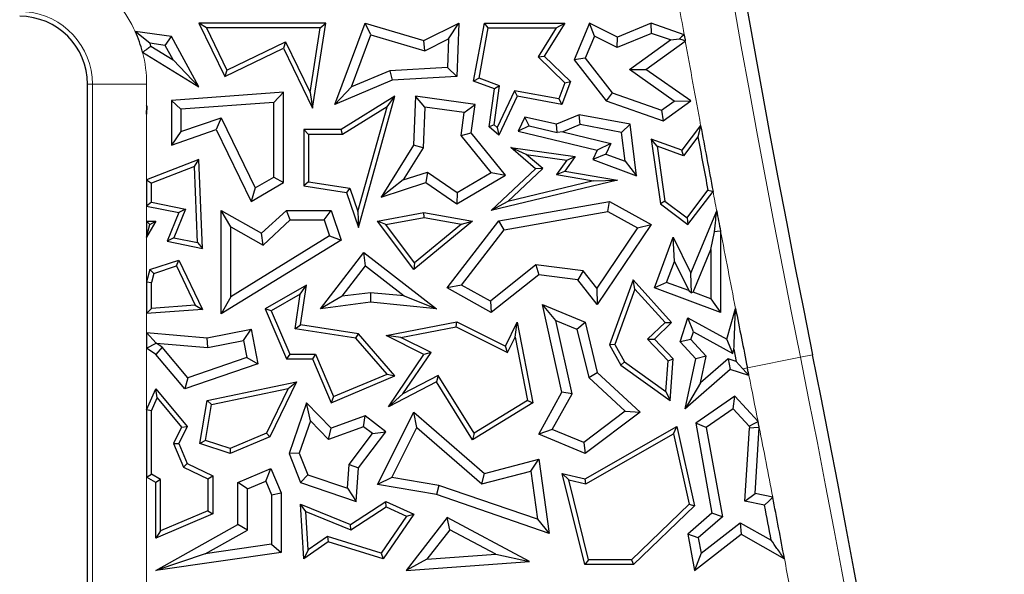
# Model space of a CAD drawing. Units: millimetres. Extents: x 0 to 420, y 0 to 297.
# Drawn here: x 77 to 86, y 111 to 116 of the extents above; entities that cross this region are included whole.
import ezdxf

# ---------------------------------------------------------------- set-up
doc = ezdxf.new("R2010")
doc.units = ezdxf.units.MM

msp = doc.modelspace()

# ---------------------------------------------------------------- linework, layer by layer
at = {"color": 7, "linetype": 'Continuous', "lineweight": 25}
for p, q in [((78.9028, 116.3467), (78.8325, 116.3908)), ((80.0009, 116.3908), (78.8325, 116.3908)), ((78.8325, 116.3908), (79.071, 115.8978)), ((79.8779, 115.6064), (80.0009, 116.3908)), ((79.9494, 116.3467), (80.0009, 116.3908)), ((80.0856, 115.6421), (80.3628, 116.3908)), ((80.4169, 116.2828), (80.3628, 116.3908)), ((80.3628, 116.3908), (80.9051, 116.2299)), ((80.9051, 116.2299), (81.2249, 116.3908)), ((81.1312, 116.2449), (81.2249, 116.3908)), ((81.2249, 116.3908), (81.2062, 115.8978)), ((81.3617, 115.8562), (81.4609, 116.3908)), ((81.4975, 116.3467), (81.4609, 116.3908)), ((81.4609, 116.3908), (82.2012, 116.3908)), ((82.2012, 116.3908), (82.0118, 116.0867)), ((82.1218, 116.3467), (82.2012, 116.3908)), ((82.4292, 116.3908), (82.2871, 116.0529)), ((82.4739, 116.2697), (82.4292, 116.3908)), ((82.6856, 116.2623), (82.4292, 116.3908)), ((82.997, 116.3908), (82.6856, 116.2623)), ((82.9995, 116.2964), (82.997, 116.3908)), ((83.3004, 116.2839), (82.997, 116.3908)), ((78.5799, 116.2671), (78.2469, 116.3125)), ((78.3823, 116.2051), (78.2469, 116.3125)), ((78.9028, 116.3467), (79.0915, 115.9567)), ((79.9494, 116.3467), (78.9028, 116.3467)), ((79.8562, 115.7524), (79.9494, 116.3467)), ((81.4118, 115.8846), (81.4975, 116.3467)), ((81.4975, 116.3467), (82.1218, 116.3467)), ((82.1218, 116.3467), (81.9556, 116.0799)), ((78.5238, 116.1858), (78.5799, 116.2671)), ((78.8325, 115.8037), (78.5799, 116.2671)), ((79.0915, 115.9567), (79.631, 116.2178)), ((79.631, 116.2178), (79.6105, 116.1589)), ((79.631, 116.2178), (79.8562, 115.7524)), ((80.2391, 115.8028), (80.4169, 116.2828)), ((80.4169, 116.2828), (80.9135, 116.1355)), ((80.9135, 116.1355), (80.9051, 116.2299)), ((80.9135, 116.1355), (81.1312, 116.2449)), ((81.1312, 116.2449), (81.1212, 115.9814)), ((82.4739, 116.2697), (82.3884, 116.0664)), ((82.6821, 116.1654), (82.4739, 116.2697)), ((82.9995, 116.2964), (82.6821, 116.1654)), ((82.6821, 116.1654), (82.6856, 116.2623)), ((82.7963, 115.9644), (83.1731, 116.2353)), ((82.9482, 115.965), (83.3108, 116.2257)), ((83.1731, 116.2353), (82.9995, 116.2964)), ((83.1731, 116.2353), (83.2574, 116.2473)), ((78.3143, 116.1222), (78.8325, 115.8037)), ((78.5238, 116.1858), (78.3823, 116.2051)), ((78.3901, 116.1791), (78.5967, 116.0521)), ((78.5967, 116.0521), (78.5238, 116.1858)), ((79.071, 115.8978), (79.6105, 116.1589)), ((79.6105, 116.1589), (79.8779, 115.6064)), ((78.5967, 116.0521), (78.8325, 115.8037)), ((81.9556, 116.0799), (82.0118, 116.0867)), ((81.9556, 116.0799), (82.2012, 115.8408)), ((82.0118, 116.0867), (82.2525, 115.8524)), ((82.3884, 116.0664), (82.2871, 116.0529)), ((82.2871, 116.0529), (82.5837, 115.6735)), ((82.3884, 116.0664), (82.6372, 115.7482)), ((79.0915, 115.9567), (79.071, 115.8978)), ((80.5916, 115.9521), (80.2391, 115.8028)), ((81.1212, 115.9814), (80.5916, 115.9521)), ((80.5916, 115.9521), (80.6118, 115.865)), ((81.1212, 115.9814), (81.2062, 115.8978)), ((82.7963, 115.9644), (82.9482, 115.965)), ((83.2088, 115.6729), (82.7963, 115.9644)), ((83.3607, 115.6735), (82.9482, 115.965)), ((80.6118, 115.865), (80.0856, 115.6421)), ((81.2062, 115.8978), (80.6118, 115.865)), ((81.4118, 115.8846), (81.3617, 115.8562)), ((81.553, 115.7854), (81.3617, 115.8562)), ((81.6015, 115.8144), (81.4118, 115.8846)), ((82.2525, 115.8524), (82.1746, 115.6421)), ((82.2012, 115.8408), (82.2525, 115.8524)), ((77.8079, 107.0783), (77.8079, 115.8283)), ((79.6105, 115.7555), (78.5799, 115.6796)), ((79.5223, 115.6606), (79.6105, 115.7555)), ((79.6105, 114.9221), (79.6105, 115.7555)), ((80.2391, 115.8028), (80.0856, 115.6421)), ((81.5048, 115.4359), (81.553, 115.7854)), ((81.5517, 115.4537), (81.6015, 115.8144)), ((81.6015, 115.8144), (81.553, 115.7854)), ((81.7392, 115.7672), (81.5799, 115.4297)), ((81.7392, 115.7672), (81.7645, 115.7177)), ((82.1462, 115.6921), (81.7392, 115.7672)), ((82.2012, 115.8408), (82.1462, 115.6921)), ((78.6681, 115.5977), (78.5799, 115.6796)), ((78.5799, 115.6796), (78.5799, 115.2679)), ((79.8562, 115.7524), (79.8779, 115.6064)), ((80.6378, 115.7177), (80.143, 115.4105)), ((80.3013, 114.5092), (80.6378, 115.7177)), ((80.565, 115.6206), (80.6378, 115.7177)), ((80.8271, 115.7177), (80.8101, 115.2679)), ((80.9115, 115.6171), (80.8271, 115.7177)), ((81.3756, 115.6421), (80.8271, 115.7177)), ((81.7645, 115.7177), (81.5951, 115.3587)), ((82.1746, 115.6421), (81.7645, 115.7177)), ((82.1462, 115.6921), (82.1746, 115.6421)), ((82.6372, 115.7482), (82.5837, 115.6735)), ((82.5837, 115.6735), (83.1072, 115.4913)), ((82.6372, 115.7482), (83.093, 115.5896)), ((83.093, 115.5896), (83.2088, 115.6729)), ((83.1072, 115.4913), (83.3607, 115.6735)), ((83.2088, 115.6729), (83.3607, 115.6735)), ((78.3519, 115.6315), (78.3551, 115.6255)), ((78.3535, 115.6252), (78.3519, 115.6315)), ((78.3519, 115.6315), (78.3519, 115.5526)), ((78.3551, 115.6255), (78.3519, 115.5526)), ((78.3519, 115.5526), (78.3535, 115.6252)), ((78.3535, 115.6252), (78.3551, 115.6255)), ((79.5223, 115.6606), (78.6681, 115.5977)), ((78.6681, 115.5977), (78.6681, 115.3916)), ((79.5223, 114.9728), (79.5223, 115.6606)), ((80.565, 115.6206), (80.1555, 115.3664)), ((80.2968, 114.6575), (80.565, 115.6206)), ((80.9115, 115.6171), (80.8973, 115.2411)), ((81.2763, 115.5668), (80.9115, 115.6171)), ((81.2763, 115.5668), (81.3756, 115.6421)), ((81.3397, 115.3817), (81.3756, 115.6421)), ((83.093, 115.5896), (83.1072, 115.4913)), ((78.6681, 115.3916), (79.0379, 115.5194)), ((79.0379, 115.5194), (78.9926, 115.4105)), ((79.0379, 115.5194), (79.3506, 114.873)), ((81.2472, 115.3559), (81.2763, 115.5668)), ((81.8337, 115.5248), (81.7735, 115.3972)), ((82.1257, 115.4596), (81.8337, 115.5248)), ((81.8728, 115.4448), (81.8337, 115.5248)), ((82.3325, 115.5472), (82.1257, 115.4596)), ((82.3425, 115.4557), (82.3325, 115.5472)), ((82.8046, 115.4596), (82.3325, 115.5472)), ((78.5799, 115.2679), (78.9926, 115.4105)), ((78.6681, 115.3916), (78.5799, 115.2679)), ((78.9926, 115.4105), (79.3127, 114.7489)), ((79.8424, 115.3664), (79.7983, 115.4105)), ((80.143, 115.4105), (79.7983, 115.4105)), ((79.7983, 115.4105), (79.7983, 114.8925)), ((80.1555, 115.3664), (80.143, 115.4105)), ((81.5517, 115.4537), (81.5048, 115.4359)), ((81.5951, 115.3587), (81.5048, 115.4359)), ((81.5799, 115.4297), (81.5517, 115.4537)), ((81.5799, 115.4297), (81.5951, 115.3587)), ((81.8728, 115.4448), (81.7735, 115.3972)), ((81.7735, 115.3972), (82.5008, 115.2216)), ((81.8728, 115.4448), (82.1325, 115.3844)), ((82.1325, 115.3844), (82.1257, 115.4596)), ((82.3425, 115.4557), (82.1844, 115.3887)), ((82.7249, 115.3847), (82.3425, 115.4557)), ((82.7249, 115.3847), (82.8046, 115.4596)), ((82.8621, 114.9858), (82.8046, 115.4596)), ((83.4521, 115.4494), (83.2797, 115.2216)), ((80.1555, 115.3664), (79.8424, 115.3664)), ((79.8424, 115.3664), (79.8424, 114.9302)), ((81.2472, 115.3559), (81.3397, 115.3817)), ((81.5223, 115.0155), (81.2472, 115.3559)), ((81.6549, 114.9917), (81.3397, 115.3817)), ((82.1844, 115.3887), (82.1325, 115.3844)), ((82.1844, 115.3887), (82.6268, 115.2819)), ((82.7572, 115.1187), (82.7249, 115.3847)), ((83.0509, 115.2569), (82.997, 115.3231)), ((82.997, 115.3231), (83.0815, 114.7257)), ((83.2797, 115.2216), (82.997, 115.3231)), ((83.4269, 115.3431), (83.2953, 115.1692)), ((80.8101, 115.2679), (80.5105, 114.787)), ((80.8973, 115.2411), (80.7135, 114.9462)), ((80.8973, 115.2411), (80.8101, 115.2679)), ((81.8467, 115.1813), (81.7036, 115.2455)), ((81.7036, 115.2455), (82.2959, 115.1639)), ((81.9326, 115.05), (81.7036, 115.2455)), ((82.5008, 115.2216), (82.4598, 115.1348)), ((82.6268, 115.2819), (82.5008, 115.2216)), ((82.6268, 115.2819), (82.5806, 115.1841)), ((83.0509, 115.2569), (83.1226, 114.7499)), ((83.2953, 115.1692), (83.0509, 115.2569)), ((83.2953, 115.1692), (83.2797, 115.2216)), ((78.8325, 115.1348), (78.3519, 114.9485)), ((78.791, 115.0714), (78.8325, 115.1348)), ((78.8666, 114.3171), (78.8325, 115.1348)), ((81.9986, 115.0516), (81.8467, 115.1813)), ((81.8467, 115.1813), (82.2188, 115.13)), ((82.2188, 115.13), (82.1255, 114.9957)), ((82.2959, 115.1639), (82.2012, 115.0274)), ((82.2188, 115.13), (82.2959, 115.1639)), ((82.5806, 115.1841), (82.4598, 115.1348)), ((82.4598, 115.1348), (82.8621, 114.9858)), ((82.5806, 115.1841), (82.7572, 115.1187)), ((82.7572, 115.1187), (82.8621, 114.9858)), ((78.791, 115.0714), (78.396, 114.9183)), ((78.8202, 114.3712), (78.791, 115.0714)), ((81.5251, 114.6663), (81.9326, 115.05)), ((81.6759, 114.7478), (81.9986, 115.0516)), ((81.9986, 115.0516), (81.9326, 115.05)), ((78.3519, 114.9485), (78.396, 114.9183)), ((78.3519, 114.9485), (78.3519, 114.7045)), ((79.3506, 114.873), (79.5223, 114.9728)), ((79.5223, 114.9728), (79.6105, 114.9221)), ((80.7135, 114.9462), (80.5105, 114.787)), ((80.7135, 114.9462), (80.9375, 115.0195)), ((80.9375, 115.0195), (80.9233, 114.9221)), ((80.9375, 115.0195), (81.21, 114.8304)), ((81.2062, 114.7257), (81.6549, 114.9917)), ((81.21, 114.8304), (81.5223, 115.0155)), ((81.5223, 115.0155), (81.6549, 114.9917)), ((82.6856, 114.9442), (81.5251, 114.6663)), ((82.4667, 114.9371), (81.6759, 114.7478)), ((82.1255, 114.9957), (82.2012, 115.0274)), ((82.1255, 114.9957), (82.4667, 114.9371)), ((82.2012, 115.0274), (82.6856, 114.9442)), ((82.4667, 114.9371), (82.6856, 114.9442)), ((78.396, 114.7407), (78.396, 114.9183)), ((79.3127, 114.7489), (79.6105, 114.9221)), ((79.3506, 114.873), (79.3127, 114.7489)), ((79.8424, 114.9302), (79.7983, 114.8925)), ((79.7983, 114.8925), (80.1905, 114.831)), ((79.8424, 114.9302), (80.2236, 114.8704)), ((80.2236, 114.8704), (80.1905, 114.831)), ((80.2236, 114.8704), (80.2968, 114.6575)), ((80.5105, 114.787), (80.9233, 114.9221)), ((80.9233, 114.9221), (81.2062, 114.7257)), ((83.3265, 114.5969), (83.519, 114.8512)), ((80.1905, 114.831), (80.3013, 114.5092)), ((81.21, 114.8304), (81.2062, 114.7257)), ((83.3352, 114.5353), (83.5659, 114.8402)), ((78.396, 114.7407), (78.3519, 114.7045)), ((78.3519, 114.7045), (78.6485, 114.6457)), ((78.396, 114.7407), (78.7095, 114.6786)), ((78.7095, 114.6786), (78.6017, 114.4145)), ((78.7095, 114.6786), (78.6485, 114.6457)), ((79.126, 114.5154), (79.0378, 114.6663)), ((79.0378, 114.6663), (79.4108, 114.456)), ((79.0378, 113.7126), (79.0378, 114.6663)), ((79.4108, 114.456), (79.639, 114.6663)), ((79.6734, 114.5782), (79.639, 114.6663)), ((79.639, 114.6663), (80.0497, 114.6663)), ((79.9867, 114.5782), (80.0497, 114.6663)), ((80.0497, 114.6663), (80.143, 114.3938)), ((81.6759, 114.7478), (81.5251, 114.6663)), ((81.5951, 114.5691), (82.6124, 114.7489)), ((82.597, 114.6567), (82.6124, 114.7489)), ((82.6124, 114.7489), (82.997, 114.5353)), ((83.1226, 114.7499), (83.0815, 114.7257)), ((83.0815, 114.7257), (83.3352, 114.5353)), ((83.1226, 114.7499), (83.3265, 114.5969)), ((78.6485, 114.6457), (78.5406, 114.3817)), ((79.4233, 114.3477), (79.6734, 114.5782)), ((79.6734, 114.5782), (79.9867, 114.5782)), ((79.9867, 114.5782), (80.0367, 114.4319)), ((80.2968, 114.6575), (80.3013, 114.5092)), ((80.4774, 114.5658), (80.9051, 114.6457)), ((80.5553, 114.5355), (80.9053, 114.6009)), ((80.9053, 114.6009), (80.9051, 114.6457)), ((80.9051, 114.6457), (81.3529, 114.5658)), ((80.9053, 114.6009), (81.2511, 114.5392)), ((81.644, 114.4882), (82.597, 114.6567)), ((82.597, 114.6567), (82.8701, 114.505)), ((83.3265, 114.5969), (83.3352, 114.5353)), ((83.3618, 114.0893), (83.5996, 114.6627)), ((78.3519, 114.5658), (78.3519, 114.4193)), ((78.3827, 114.5351), (78.3519, 114.5658)), ((78.4357, 114.5658), (78.3519, 114.4193)), ((78.3519, 114.5658), (78.4357, 114.5658)), ((78.3519, 114.4193), (78.3827, 114.5351)), ((78.3827, 114.5351), (78.4357, 114.5658)), ((79.126, 113.8705), (79.126, 114.5154)), ((79.126, 114.5154), (79.4233, 114.3477)), ((80.5553, 114.5355), (80.4774, 114.5658)), ((80.8115, 114.1212), (80.4774, 114.5658)), ((80.8191, 114.1844), (80.5553, 114.5355)), ((81.3529, 114.5658), (80.8115, 114.1212)), ((81.2511, 114.5392), (80.8191, 114.1844)), ((81.1183, 113.952), (81.5951, 114.5691)), ((81.2508, 113.9793), (81.644, 114.4882)), ((81.2511, 114.5392), (81.3529, 114.5658)), ((81.644, 114.4882), (81.5951, 114.5691)), ((82.8701, 114.505), (82.495, 113.9502)), ((82.997, 114.5353), (82.5008, 113.8014)), ((82.8701, 114.505), (82.997, 114.5353)), ((78.6017, 114.4145), (78.5406, 114.3817)), ((78.6017, 114.4145), (78.8202, 114.3712)), ((80.143, 114.3938), (79.0378, 113.7126)), ((80.0367, 114.4319), (79.126, 113.8705)), ((79.4233, 114.3477), (79.4108, 114.456)), ((80.0367, 114.4319), (80.143, 114.3938)), ((83.0258, 113.952), (83.1994, 114.4203)), ((83.2107, 114.1971), (83.1994, 114.4203)), ((83.1994, 114.4203), (83.3618, 114.0893)), ((83.5472, 114.3063), (83.5798, 114.47)), ((83.6354, 114.4753), (83.6354, 113.726)), ((78.5406, 114.3817), (78.8666, 114.3171)), ((78.8202, 114.3712), (78.8666, 114.3171)), ((83.3841, 113.9132), (83.5472, 114.3063)), ((83.5472, 114.3063), (83.5472, 113.8527)), ((79.9511, 113.7615), (80.3508, 114.2783)), ((80.3666, 114.1546), (80.3508, 114.2783)), ((80.3508, 114.2783), (81.019, 113.7615)), ((78.3798, 114.1212), (78.3519, 114.0087)), ((78.3798, 114.1212), (78.6485, 114.2093)), ((78.4167, 114.0869), (78.3798, 114.1212)), ((78.4167, 114.0869), (78.6255, 114.1553)), ((78.6255, 114.1553), (78.6485, 114.2093)), ((78.6255, 114.1553), (78.7989, 113.7943)), ((78.6485, 114.2093), (78.8666, 113.7552)), ((80.1509, 113.8757), (80.3666, 114.1546)), ((80.3666, 114.1546), (80.7235, 113.8786)), ((80.8191, 114.1844), (80.8115, 114.1212)), ((81.9358, 114.1653), (81.5164, 113.8317)), ((82.3691, 114.1086), (81.9358, 114.1653)), ((81.9358, 114.1653), (81.9614, 114.0731)), ((83.1391, 114.004), (83.2107, 114.1971)), ((83.2107, 114.1971), (83.3424, 113.9286)), ((78.4167, 114.0869), (78.396, 114.0033)), ((81.9614, 114.0731), (81.5251, 113.726)), ((82.3223, 114.0258), (81.9614, 114.0731)), ((82.3691, 114.1086), (82.3223, 114.0258)), ((82.495, 113.9502), (82.3691, 114.1086)), ((83.3675, 113.9059), (83.3618, 114.0893)), ((78.3519, 114.0087), (78.396, 114.0033)), ((78.3519, 114.0087), (78.3519, 113.7161)), ((78.396, 113.7637), (78.396, 114.0033)), ((79.823, 113.979), (79.4438, 113.7615)), ((79.7661, 113.8955), (79.823, 113.979)), ((79.7689, 113.6142), (79.823, 113.979)), ((81.2508, 113.9793), (81.1183, 113.952)), ((81.5251, 113.726), (81.1183, 113.952)), ((81.5164, 113.8317), (81.2508, 113.9793)), ((82.5008, 113.8014), (82.3223, 114.0258)), ((82.495, 113.9502), (82.5008, 113.8014)), ((82.8306, 114.0258), (82.6124, 113.4284)), ((82.847, 113.942), (82.6609, 113.4325)), ((82.847, 113.942), (82.8306, 114.0258)), ((83.1853, 113.6332), (82.8306, 114.0258)), ((83.124, 113.6353), (82.847, 113.942)), ((83.1391, 114.004), (83.0258, 113.952)), ((83.6354, 113.726), (83.0258, 113.952)), ((83.3424, 113.9286), (83.1391, 114.004)), ((79.126, 113.8705), (79.0378, 113.7126)), ((79.7661, 113.8955), (79.4996, 113.7427)), ((79.7188, 113.5774), (79.7661, 113.8955)), ((80.1509, 113.8757), (79.9511, 113.7615)), ((80.4116, 113.9087), (80.1509, 113.8757)), ((80.4116, 113.9087), (80.413, 113.82)), ((80.7235, 113.8786), (80.4116, 113.9087)), ((80.7235, 113.8786), (81.019, 113.7615)), ((83.3424, 113.9286), (83.3675, 113.9059)), ((83.3841, 113.9132), (83.3675, 113.9059)), ((83.5472, 113.8527), (83.3841, 113.9132)), ((83.5472, 113.8527), (83.6354, 113.726)), ((78.3519, 113.7161), (78.396, 113.7637)), ((78.7989, 113.7943), (78.396, 113.7637)), ((78.7989, 113.7943), (78.8666, 113.7552)), ((79.4996, 113.7427), (79.4438, 113.7615)), ((79.4438, 113.7615), (79.6397, 113.2993)), ((80.413, 113.82), (79.9511, 113.7615)), ((81.019, 113.7615), (80.413, 113.82)), ((81.5164, 113.8317), (81.5251, 113.726)), ((82.119, 113.654), (81.9962, 113.8014)), ((81.9962, 113.8014), (82.3879, 113.6365)), ((82.1746, 112.9924), (81.9962, 113.8014)), ((83.6925, 113.4794), (83.7735, 113.7646)), ((78.8666, 113.7552), (78.3519, 113.7161)), ((79.4996, 113.7427), (79.6689, 113.3433)), ((83.2633, 113.4548), (83.3352, 113.6781)), ((83.3862, 113.5489), (83.3352, 113.6781)), ((83.3352, 113.6781), (83.6925, 113.4794)), ((79.7188, 113.5774), (79.7689, 113.6142)), ((80.2785, 113.4894), (79.7188, 113.5774)), ((80.3013, 113.5304), (79.7689, 113.6142)), ((80.5555, 113.5154), (81.2062, 113.6417)), ((80.6911, 113.4968), (81.1999, 113.5956)), ((81.1999, 113.5956), (81.2062, 113.6417)), ((81.1999, 113.5956), (81.6746, 113.3582)), ((81.2062, 113.6417), (81.6549, 113.4173)), ((81.6549, 113.4173), (81.7645, 113.6365)), ((81.746, 113.5008), (81.7645, 113.6365)), ((81.7645, 113.6365), (81.9084, 112.8957)), ((82.119, 113.654), (82.3128, 113.5725)), ((82.2679, 112.9789), (82.119, 113.654)), ((82.3128, 113.5725), (82.3879, 113.6365)), ((82.3879, 113.6365), (82.5008, 113.1754)), ((82.9634, 113.4805), (83.124, 113.6353)), ((83.0258, 113.4794), (83.1853, 113.6332)), ((83.124, 113.6353), (83.1853, 113.6332)), ((78.3519, 113.5414), (78.3519, 113.3978)), ((78.4401, 113.4451), (78.3519, 113.5414)), ((78.3519, 113.5414), (78.9096, 113.4922)), ((78.9096, 113.4922), (79.3127, 113.5716)), ((78.9144, 113.4033), (78.9096, 113.4922)), ((79.2432, 113.468), (79.3127, 113.5716)), ((79.3127, 113.5716), (79.3751, 113.2542)), ((80.2785, 113.4894), (80.3013, 113.5304)), ((80.5647, 113.1599), (80.2785, 113.4894)), ((80.6378, 113.143), (80.3013, 113.5304)), ((80.6911, 113.4968), (80.5555, 113.5154)), ((80.9051, 113.3405), (80.5555, 113.5154)), ((80.9698, 113.3574), (80.6911, 113.4968)), ((81.6746, 113.3582), (81.746, 113.5008)), ((81.746, 113.5008), (81.8593, 112.9173)), ((82.3128, 113.5725), (82.4215, 113.1287)), ((83.363, 113.4768), (83.3862, 113.5489)), ((83.3862, 113.5489), (83.747, 113.3482)), ((78.3519, 113.3978), (78.4401, 113.4443)), ((78.4357, 113.3405), (78.3519, 113.3978)), ((78.4953, 113.4065), (78.4357, 113.3405)), ((78.4401, 113.4451), (78.9144, 113.4033)), ((78.4401, 113.4443), (78.4401, 113.4451)), ((78.4953, 113.4065), (78.4401, 113.4443)), ((78.7319, 113.1261), (78.4953, 113.4065)), ((78.9144, 113.4033), (79.2432, 113.468)), ((79.2432, 113.468), (79.2738, 113.3126)), ((81.6746, 113.3582), (81.6549, 113.4173)), ((82.6609, 113.4325), (82.6124, 113.4284)), ((82.6124, 113.4284), (82.7185, 113.2429)), ((82.6609, 113.4325), (82.7521, 113.2731)), ((83.154, 113.2828), (82.9634, 113.4805)), ((82.9634, 113.4805), (83.0258, 113.4794)), ((83.1994, 113.2993), (83.0258, 113.4794)), ((83.363, 113.4768), (83.2633, 113.4548)), ((83.4071, 113.2993), (83.2633, 113.4548)), ((83.5029, 113.3255), (83.363, 113.4768)), ((83.747, 113.3482), (83.6925, 113.4794)), ((78.7034, 113.0231), (78.4357, 113.3405)), ((79.2738, 113.3126), (78.7319, 113.1261)), ((79.2738, 113.3126), (79.3751, 113.2542)), ((79.6689, 113.3433), (79.6397, 113.2993)), ((79.6689, 113.3433), (79.9071, 113.3433)), ((79.9071, 113.3433), (79.8779, 113.2993)), ((79.9071, 113.3433), (80.073, 112.9516)), ((80.5775, 112.858), (80.9051, 113.3405)), ((80.7119, 112.9776), (80.9698, 113.3574)), ((80.9698, 113.3574), (80.9051, 113.3405)), ((83.5029, 113.3255), (83.4071, 113.2993)), ((83.45, 113.0791), (83.5029, 113.3255)), ((83.747, 113.3482), (83.7582, 113.3879)), ((83.7582, 113.3879), (83.7805, 113.2762)), ((79.3751, 113.2542), (78.7034, 113.0231)), ((79.6397, 113.2993), (79.8779, 113.2993)), ((79.8779, 113.2993), (80.0497, 112.8938)), ((82.7521, 113.2731), (82.7185, 113.2429)), ((82.7185, 113.2429), (83.1713, 112.9172)), ((82.7521, 113.2731), (83.1331, 112.999)), ((83.1331, 112.999), (83.154, 113.2828)), ((83.154, 113.2828), (83.1994, 113.2993)), ((83.1713, 112.9172), (83.1994, 113.2993)), ((83.3082, 112.839), (83.4071, 113.2993)), ((83.7047, 113.3007), (83.45, 113.0791)), ((83.7047, 113.3007), (83.725, 113.2015)), ((83.7805, 113.2762), (83.7047, 113.3007)), ((78.7319, 113.1261), (78.7034, 113.0231)), ((80.0497, 112.8938), (80.6378, 113.143)), ((80.073, 112.9516), (80.5647, 113.1599)), ((80.5647, 113.1599), (80.6378, 113.143)), ((81.0347, 113.1453), (80.7119, 112.9776)), ((81.0347, 113.1453), (81.019, 113.0874)), ((81.3671, 112.6147), (81.0347, 113.1453)), ((82.4215, 113.1287), (82.5008, 113.1754)), ((82.4215, 113.1287), (82.7585, 112.8165)), ((82.5008, 113.1754), (82.8958, 112.8095)), ((83.725, 113.2015), (83.3082, 112.839)), ((83.8965, 113.1463), (83.725, 113.2015)), ((78.9096, 112.9172), (79.7327, 113.0874)), ((79.7327, 113.0874), (79.4867, 112.5821)), ((79.6539, 113.0261), (79.7327, 113.0874)), ((81.019, 113.0874), (80.5775, 112.858)), ((81.3529, 112.5542), (81.019, 113.0874)), ((83.45, 113.0791), (83.3082, 112.839)), ((78.3519, 112.8291), (78.4357, 113.0231)), ((78.4479, 112.9402), (78.4357, 113.0231)), ((78.4357, 113.0231), (78.726, 112.6782)), ((78.9481, 112.8802), (79.6539, 113.0261)), ((79.6539, 113.0261), (79.4543, 112.6163)), ((80.073, 112.9516), (80.0497, 112.8938)), ((80.7119, 112.9776), (80.5775, 112.858)), ((81.9614, 112.6072), (82.1746, 112.9924)), ((82.0861, 112.6504), (82.2679, 112.9789)), ((82.2679, 112.9789), (82.1746, 112.9924)), ((83.1331, 112.999), (83.1713, 112.9172)), ((83.7653, 112.955), (83.4071, 112.7079)), ((83.7524, 112.839), (83.7653, 112.955)), ((83.9808, 112.722), (83.7653, 112.955)), ((78.396, 112.82), (78.4479, 112.9402)), ((78.4479, 112.9402), (78.6738, 112.6718)), ((78.843, 112.5191), (78.9096, 112.9172)), ((78.8928, 112.5492), (78.9481, 112.8802)), ((78.9481, 112.8802), (78.9096, 112.9172)), ((79.823, 112.8938), (79.6633, 112.4277)), ((79.8599, 112.7294), (79.823, 112.8938)), ((80.0497, 112.6607), (79.823, 112.8938)), ((81.9084, 112.8957), (81.3529, 112.5542)), ((81.8593, 112.9173), (81.3671, 112.6147)), ((81.8593, 112.9173), (81.9084, 112.8957)), ((78.396, 112.82), (78.3519, 112.8291)), ((78.3519, 112.8291), (78.3519, 112.2116)), ((78.396, 112.2369), (78.396, 112.82)), ((80.3628, 112.7744), (80.0497, 112.6607)), ((80.3478, 112.6751), (80.3628, 112.7744)), ((80.5546, 112.6288), (80.3628, 112.7744)), ((80.4774, 112.1414), (80.8115, 112.8095)), ((80.8395, 112.6684), (80.8115, 112.8095)), ((80.8115, 112.8095), (81.4609, 112.2456)), ((82.7585, 112.8165), (82.3754, 112.5286)), ((82.8958, 112.8095), (82.3879, 112.4277)), ((82.7585, 112.8165), (82.8958, 112.8095)), ((83.7524, 112.839), (83.5039, 112.6676)), ((83.8991, 112.6805), (83.7524, 112.839)), ((78.6738, 112.6718), (78.6001, 112.5204)), ((78.726, 112.6782), (78.6485, 112.5191)), ((78.6738, 112.6718), (78.726, 112.6782)), ((79.8599, 112.7294), (79.7573, 112.43)), ((80.0262, 112.5584), (79.8599, 112.7294)), ((80.3478, 112.6751), (80.0262, 112.5584)), ((80.431, 112.6119), (80.3478, 112.6751)), ((82.3879, 112.195), (83.2328, 112.6782)), ((83.2027, 112.6102), (83.2328, 112.6782)), ((83.2328, 112.6782), (83.3943, 111.9459)), ((83.5039, 112.6676), (83.4071, 112.7079)), ((83.4071, 112.7079), (83.5562, 111.878)), ((79.4543, 112.6163), (79.1203, 112.4747)), ((79.4867, 112.5821), (79.1222, 112.4277)), ((79.4543, 112.6163), (79.4867, 112.5821)), ((80.0262, 112.5584), (80.0497, 112.6607)), ((80.2152, 112.3275), (80.431, 112.6119)), ((80.3013, 112.2951), (80.5546, 112.6288)), ((80.431, 112.6119), (80.5546, 112.6288)), ((80.6094, 112.2083), (80.8395, 112.6684)), ((80.8395, 112.6684), (81.4382, 112.1485)), ((81.3671, 112.6147), (81.3529, 112.5542)), ((82.0861, 112.6504), (81.9614, 112.6072)), ((82.3879, 112.4277), (81.9614, 112.6072)), ((82.3754, 112.5286), (82.0861, 112.6504)), ((82.3946, 112.148), (83.2027, 112.6102)), ((83.2027, 112.6102), (83.346, 111.9605)), ((83.5039, 112.6676), (83.6519, 111.8444)), ((83.8599, 111.9901), (83.9026, 112.6626)), ((83.9527, 112.0604), (83.9913, 112.6684)), ((78.6001, 112.5204), (78.6485, 112.5191)), ((78.6001, 112.5204), (78.6918, 112.3039)), ((78.6485, 112.5191), (78.726, 112.3363)), ((78.8928, 112.5492), (78.843, 112.5191)), ((79.1222, 112.4277), (78.843, 112.5191)), ((79.1203, 112.4747), (78.8928, 112.5492)), ((82.3754, 112.5286), (82.3879, 112.4277)), ((79.1203, 112.4747), (79.1222, 112.4277)), ((79.7573, 112.43), (79.6633, 112.4277)), ((79.6633, 112.4277), (79.7689, 112.1625)), ((79.7573, 112.43), (79.8358, 112.2328)), ((78.6918, 112.3039), (78.726, 112.3363)), ((78.726, 112.3363), (78.9601, 112.2223)), ((80.1995, 112.1082), (80.2152, 112.3275)), ((80.2152, 112.3275), (80.3013, 112.2951)), ((81.4609, 112.2456), (81.9614, 112.3764)), ((81.888, 112.2661), (81.9614, 112.3764)), ((81.9614, 112.3764), (82.0584, 111.6931)), ((78.3519, 112.2116), (78.396, 112.2369)), ((78.4797, 112.1878), (78.396, 112.2369)), ((78.6918, 112.3039), (78.916, 112.1947)), ((78.916, 112.1947), (78.9601, 112.2223)), ((78.9601, 112.2223), (78.9601, 111.8724)), ((79.1929, 112.1625), (79.4951, 112.2905)), ((79.4483, 112.175), (79.4951, 112.2905)), ((79.4951, 112.2905), (79.5906, 112.0651)), ((79.8358, 112.2328), (79.7689, 112.1625)), ((79.8358, 112.2328), (80.1995, 112.1082)), ((80.2793, 111.9876), (80.3013, 112.2951)), ((81.4382, 112.1485), (81.888, 112.2661)), ((81.4382, 112.1485), (81.4609, 112.2456)), ((81.888, 112.2661), (81.9509, 111.8232)), ((82.2386, 112.1857), (82.1786, 112.2456)), ((82.1786, 112.2456), (82.3879, 112.195)), ((82.3844, 111.405), (82.1786, 112.2456)), ((78.4357, 112.1625), (78.3519, 112.2116)), ((78.4797, 112.1878), (78.4357, 112.1625)), ((78.4357, 111.6502), (78.4357, 112.1625)), ((78.4797, 111.7168), (78.4797, 112.1878)), ((78.916, 112.1947), (78.916, 111.9016)), ((79.2811, 112.1041), (79.1929, 112.1625)), ((79.1929, 111.7751), (79.1929, 112.1625)), ((79.2811, 112.1041), (79.4483, 112.175)), ((79.4483, 112.175), (79.5024, 112.0472)), ((79.7689, 112.1625), (80.2793, 111.9876)), ((80.6094, 112.2083), (80.4774, 112.1414)), ((81.019, 112.0493), (80.4774, 112.1414)), ((81.0408, 112.135), (80.6094, 112.2083)), ((81.0408, 112.135), (81.019, 112.0493)), ((81.9509, 111.8232), (81.0408, 112.135)), ((82.2386, 112.1857), (82.3946, 112.148)), ((82.419, 111.4491), (82.2386, 112.1857)), ((82.3946, 112.148), (82.3879, 112.195)), ((79.2811, 111.7234), (79.2811, 112.1041)), ((79.5024, 112.0472), (79.5906, 112.0651)), ((79.5024, 112.0472), (79.5024, 111.5923)), ((79.5906, 112.0651), (79.5906, 111.5158)), ((80.1995, 112.1082), (80.2793, 111.9876)), ((82.0584, 111.6931), (81.019, 112.0493)), ((83.8599, 111.9901), (83.9527, 112.0604)), ((84.1162, 112.0252), (83.9527, 112.0604)), ((79.8169, 111.8956), (79.7689, 111.9629)), ((79.7689, 111.9629), (80.228, 111.7751)), ((79.7983, 111.4589), (79.7689, 111.9629)), ((80.228, 111.7751), (80.5546, 111.9876)), ((80.5583, 111.9375), (80.5546, 111.9876)), ((80.5546, 111.9876), (80.8115, 111.8705)), ((83.346, 111.9605), (82.8155, 111.4491)), ((83.3943, 111.9459), (82.8333, 111.405)), ((83.346, 111.9605), (83.3943, 111.9459)), ((84.0406, 111.9513), (83.8599, 111.9901)), ((78.9601, 111.8724), (78.4357, 111.6502)), ((78.916, 111.9016), (78.4797, 111.7168)), ((78.916, 111.9016), (78.9601, 111.8724)), ((79.8377, 111.5401), (79.8169, 111.8956)), ((79.8169, 111.8956), (80.2327, 111.7256)), ((80.2327, 111.7256), (80.5583, 111.9375)), ((80.8115, 111.8705), (80.5288, 111.4589)), ((80.5583, 111.9375), (80.7454, 111.8522)), ((80.7454, 111.8522), (80.8115, 111.8705)), ((83.5562, 111.878), (83.3352, 111.6858)), ((83.6519, 111.8444), (83.5562, 111.878)), ((78.4357, 111.3521), (79.1929, 111.7751)), ((79.2811, 111.7234), (79.1929, 111.7751)), ((80.2327, 111.7256), (80.228, 111.7751)), ((80.7454, 111.8522), (80.5108, 111.5107)), ((81.1183, 111.839), (80.7416, 111.3521)), ((81.1425, 111.7261), (81.1183, 111.839)), ((81.8756, 111.4346), (81.1183, 111.839)), ((81.9509, 111.8232), (82.0584, 111.6931)), ((83.6519, 111.8444), (83.4307, 111.652)), ((83.4556, 111.5113), (83.8166, 111.7915)), ((83.8166, 111.7915), (84.1019, 111.6292)), ((83.8166, 111.7915), (83.8241, 111.6858)), ((78.4797, 111.7168), (78.4357, 111.6502)), ((78.8915, 111.5057), (79.2811, 111.7234)), ((81.1425, 111.7261), (80.9322, 111.4543)), ((81.5652, 111.5004), (81.1425, 111.7261)), ((83.4307, 111.652), (83.3352, 111.6858)), ((83.3352, 111.6858), (83.3943, 111.3521)), ((83.3943, 111.3521), (83.8241, 111.6858)), ((83.8241, 111.6858), (84.2229, 111.4589)), ((79.5024, 111.5923), (78.8915, 111.5057)), ((79.5024, 111.5923), (79.5906, 111.5158)), ((80.0241, 111.6163), (79.7983, 111.4589)), ((80.0166, 111.6648), (79.8377, 111.5401)), ((80.0166, 111.6648), (80.0241, 111.6163)), ((80.5108, 111.5107), (80.0166, 111.6648)), ((80.5288, 111.4589), (80.0241, 111.6163)), ((83.4307, 111.652), (83.4556, 111.5113)), ((79.5906, 111.5158), (78.4357, 111.3521)), ((78.8915, 111.5057), (78.4357, 111.3521)), ((79.8377, 111.5401), (79.7983, 111.4589)), ((80.5108, 111.5107), (80.5288, 111.4589)), ((80.9322, 111.4543), (81.5652, 111.5004)), ((81.5652, 111.5004), (81.8756, 111.4346)), ((83.4556, 111.5113), (83.3943, 111.3521)), ((80.9322, 111.4543), (80.7416, 111.3521)), ((80.7416, 111.3521), (81.8756, 111.4346)), ((82.419, 111.4491), (82.3844, 111.405)), ((82.8333, 111.405), (82.3844, 111.405)), ((82.8155, 111.4491), (82.419, 111.4491)), ((82.8155, 111.4491), (82.8333, 111.405)), ((84.2234, 111.4604), (84.2223, 111.4605)), ((84.2223, 111.4605), (84.2229, 111.4589)), ((84.2229, 111.4589), (84.2234, 111.4604))]:
    msp.add_line(p, q, dxfattribs=at)
at = {"color": 8, "linetype": 'Continuous', "lineweight": 18}
for p, q in [((77.8522, 115.8283), (77.8079, 115.8283)), ((77.8522, 115.8283), (78.3519, 115.8283)), ((77.8522, 107.0783), (77.8522, 115.8283)), ((78.3519, 115.8283), (78.3519, 115.6315)), ((78.3519, 115.5526), (78.3519, 114.9485)), ((78.3519, 114.7045), (78.3519, 114.5658)), ((78.3519, 114.4193), (78.3519, 114.0087)), ((78.3519, 113.7161), (78.3519, 113.5414)), ((78.3519, 113.3978), (78.3519, 112.8291)), ((84.3709, 113.3139), (83.8825, 113.2159)), ((84.3709, 113.3139), (84.4818, 113.3362)), ((83.8417, 113.2077), (83.8825, 113.2159)), ((78.3519, 112.2116), (78.3519, 111.1732))]:
    msp.add_line(p, q, dxfattribs=at)
at = {"color": 7, "linetype": 'Continuous', "lineweight": 25, "flags": 128}
for points in [[(83.3004, 116.2839), (83.2763, 116.2634), (83.2574, 116.2473)], [(83.2574, 116.2473), (83.2873, 116.2352), (83.3108, 116.2257)], [(83.3004, 116.2839), (83.3017, 116.2766), (83.303, 116.2693), (83.3043, 116.2621), (83.3056, 116.2548), (83.3069, 116.2475), (83.3082, 116.2402), (83.3095, 116.2329), (83.3108, 116.2257)], [(83.4521, 115.4494), (83.438, 115.3899), (83.4269, 115.3431)], [(83.519, 114.8512), (83.5453, 114.8451), (83.5659, 114.8402)], [(83.6354, 114.4753), (83.6043, 114.4723), (83.5798, 114.47)], [(83.8417, 113.2077), (83.8074, 113.2461), (83.7805, 113.2762)], [(83.8965, 113.1463), (83.8947, 113.155), (83.893, 113.1637), (83.8913, 113.1724), (83.8895, 113.1811), (83.8878, 113.1898), (83.886, 113.1985), (83.8843, 113.2072), (83.8825, 113.2159)], [(83.8417, 113.2077), (83.8724, 113.1733), (83.8965, 113.1463)], [(83.8991, 112.6805), (83.9448, 112.7037), (83.9808, 112.722)], [(83.8991, 112.6805), (83.8995, 112.6782), (83.9, 112.676), (83.9004, 112.6738), (83.9008, 112.6715), (83.9013, 112.6693), (83.9017, 112.6671), (83.9022, 112.6649), (83.9026, 112.6626)], [(83.9913, 112.6684), (83.99, 112.6751), (83.9887, 112.6818), (83.9874, 112.6885), (83.986, 112.6952), (83.9847, 112.7019), (83.9834, 112.7086), (83.9821, 112.7153), (83.9808, 112.722)], [(83.9913, 112.6684), (83.9416, 112.6652), (83.9026, 112.6626)], [(84.0406, 111.9513), (84.083, 111.9927), (84.1162, 112.0252)]]:
    msp.add_lwpolyline(points, dxfattribs=at)
at = {"color": 8, "linetype": 'Continuous', "lineweight": 18}
for centre, radius, start, end in [((228.0178, 142.1529), 146.5132, 170.58072, 191.351966), ((228.0178, 142.1529), 147.0113, 189.899356, 190.13489), ((77.1829, 115.8283), 1.169, 24.47301, 52.53071), ((77.1829, 115.8283), 0.6693, 0, 85.49415), ((228.0178, 142.1529), 147.0113, 190.157938, 190.46544), ((77.1829, 115.8283), 1.169, 0, 14.56279), ((228.0178, 142.1529), 147.0113, 190.706981, 190.777414), ((228.0178, 142.1529), 147.0113, 190.851758, 191.133917), ((-54.1519, 85.5037), 141.2868, 350.58072, 11.351966), ((-54.1519, 85.5037), 140.7887, 11.147045, 11.32308), ((-54.1519, 85.5037), 140.7887, 10.858174, 11.124826), ((-54.1519, 85.5037), 140.7887, 10.521641, 10.624196)]:
    msp.add_arc(centre, radius, start, end, dxfattribs=at)
at = {"color": 7, "linetype": 'Continuous', "lineweight": 25}
for centre, radius, start, end in [((228.0178, 142.1529), 146.4, 170.58072, 191.351966), ((77.1829, 115.8283), 0.625, 0, 89.97604), ((77.1829, 115.8283), 1.169, 14.56279, 24.47301), ((77.1829, 115.8283), 1.2571, 16.20519, 17.4429), ((228.0178, 142.1529), 147.0113, 190.46544, 190.706981), ((228.0178, 142.1529), 147.0554, 190.504385, 190.699365), ((228.0178, 142.1529), 147.0113, 190.777414, 190.851758), ((228.0178, 142.1529), 147.0113, 191.133917, 191.351966), ((-54.1519, 85.5037), 141.4, 350.58072, 11.351966), ((-54.1519, 85.5037), 140.7006, 10.700883, 10.834406), ((-54.1519, 85.5037), 140.7887, 10.624196, 10.858174)]:
    msp.add_arc(centre, radius, start, end, dxfattribs=at)
for points in [[(78.3143, 116.1222), (78.3286, 116.1328), (78.354, 116.1516), (78.3791, 116.1707), (78.3901, 116.1791)], [(83.5798, 114.47), (83.5835, 114.506), (83.5901, 114.5701), (83.5967, 114.6344), (83.5996, 114.6627)], [(83.7582, 113.3879), (83.761, 113.4581), (83.766, 113.5835), (83.7712, 113.7093), (83.7735, 113.7646)], [(84.2223, 111.4605), (84.1998, 111.4919), (84.1597, 111.5482), (84.1196, 111.6044), (84.1019, 111.6292)]]:
    msp.add_open_spline(points, degree=3, knots=[0, 0, 0, 0, 0.56, 1, 1, 1, 1], dxfattribs=at)

doc.saveas('drawing.dxf')
